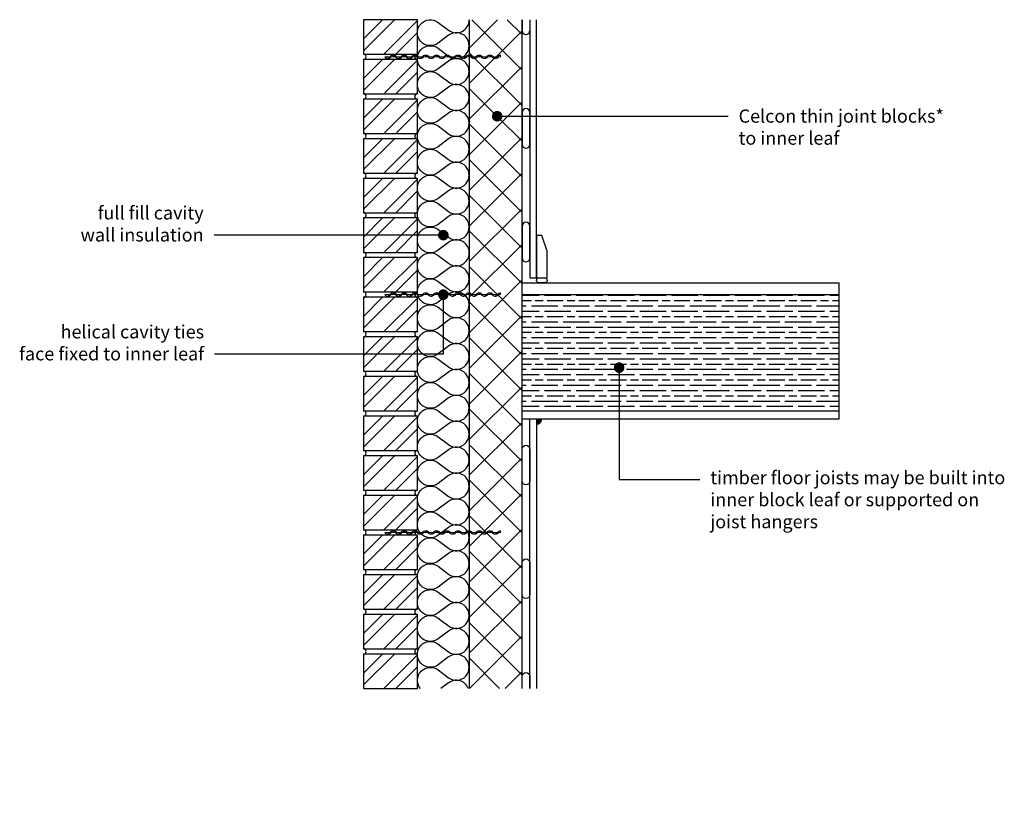
# Model space of a CAD drawing. Units: millimetres. Extents: x -634 to 18352, y -6811 to 3438.
# Drawn here: x 2152 to 4015, y -2255 to -784 of the extents above; entities that cross this region are included whole.
import ezdxf
from ezdxf import colors
from ezdxf.entities.mleader import LeaderData, LeaderLine
from ezdxf.math import Vec2, Vec3

# ---------------------------------------------------------------- set-up
doc = ezdxf.new("R2010")
doc.units = ezdxf.units.MM
doc.header["$LTSCALE"] = 0.2
for name, color, linetype in [('Aircrete', 7, 'Continuous'), ('Brickwork', 252, 'Continuous'), ('Floor Joists', 252, 'Continuous'), ('Insulation', 252, 'Continuous'), ('Internal Finishes', 252, 'Continuous'), ('Mortar', 252, 'Continuous'), ('TEXT', 7, 'Continuous'), ('Wall Ties', 252, 'Continuous')]:
    doc.layers.add(name, color=color, linetype=linetype)
doc.styles.get("Standard").update_dxf_attribs({"font": 'arial.ttf', "height": 25})

# ---------------------------------------------------------------- blocks, each defined once
blk = doc.blocks.new('_Dot')
at = {"color": 0, "linetype": 'ByBlock', "lineweight": -2}
blk.add_line((-0.5, 0), (-1, 0), dxfattribs=at)
at = {"color": 0, "linetype": 'ByBlock', "const_width": 0.5}
blk.add_lwpolyline([(-0.25, 0, 1), (0.25, 0, 1)], format="xyb", close=True, dxfattribs=at)
blk = doc.blocks.new('Wall Tie')
at = {"layer": 'Wall Ties', "linetype": 'Continuous'}
for p, q in [((-94.7, 2.6), (-92.6, 2.6)), ((-74.3, 2.6), (-72.1, 2.6)), ((-53.9, 2.6), (-51.7, 2.6)), ((-33.4, 2.6), (-31.3, 2.6)), ((-13, 2.6), (-10.9, 2.6)), ((7.4, 2.6), (9.5, 2.6)), ((27.8, 2.6), (29.9, 2.6)), ((48.2, 2.6), (50.3, 2.6)), ((67.8, 2.6), (69.9, 2.6)), ((88.2, 2.6), (90.3, 2.6)), ((108.6, 2.6), (110, 2.6)), ((-104.9, -2.6), (-102.8, -2.6)), ((-84.5, -2.6), (-82.4, -2.6)), ((-64.1, -2.6), (-61.9, -2.6)), ((-43.7, -2.6), (-41.5, -2.6)), ((-23.2, -2.6), (-21.1, -2.6)), ((-2.8, -2.6), (-0.7, -2.6)), ((17.6, -2.6), (19.7, -2.6)), ((38, -2.6), (40.1, -2.6)), ((58.4, -2.6), (60.5, -2.6)), ((78, -2.6), (80.1, -2.6)), ((98.4, -2.6), (100.5, -2.6))]:
    blk.add_line(p, q, dxfattribs=at)
at = {"layer": 'Wall Ties', "linetype": 'Continuous', "const_width": 2}
blk.add_lwpolyline([(-110, 0), (110, 0)], dxfattribs=at)
at = {"layer": 'Wall Ties', "linetype": 'Continuous'}
for centre, start, end in [((-94.7, -3.6), 35.346, 144.654), ((-92.6, -3.6), 35.346, 90), ((-74.3, -3.6), 35.346, 144.654), ((-72.1, -3.6), 35.346, 90), ((-53.9, -3.6), 35.346, 144.654), ((-51.7, -3.6), 35.346, 90), ((-33.4, -3.6), 35.346, 144.654), ((-31.3, -3.6), 35.346, 90), ((-13, -3.6), 35.346, 144.654), ((-10.9, -3.6), 35.346, 90), ((7.4, -3.6), 35.346, 144.654), ((9.5, -3.6), 35.346, 90), ((27.8, -3.6), 35.346, 144.654), ((29.9, -3.6), 35.346, 90), ((48.2, -3.6), 35.346, 144.654), ((50.3, -3.6), 35.346, 90), ((58.4, 3.6), 215.346, 324.654), ((67.8, -3.6), 35.346, 144.654), ((69.9, -3.6), 35.346, 90), ((78, 3.6), 215.346, 324.654), ((80.1, 3.6), 270, 324.654), ((88.2, -3.6), 35.346, 144.654), ((90.3, -3.6), 35.346, 90), ((98.4, 3.6), 215.346, 324.654), ((100.5, 3.6), 270, 324.654), ((108.6, -3.6), 77.0265, 144.654), ((-104.9, 3.6), 215.346, 324.654), ((-102.8, 3.6), 270, 324.654), ((-84.5, 3.6), 215.346, 324.654), ((-82.4, 3.6), 270, 324.654), ((-64.1, 3.6), 215.346, 324.654), ((-61.9, 3.6), 270, 324.654), ((-43.7, 3.6), 215.346, 324.654), ((-41.5, 3.6), 270, 324.654), ((-23.2, 3.6), 215.346, 324.654), ((-21.1, 3.6), 270, 324.654), ((-2.8, 3.6), 215.346, 324.654), ((-0.7, 3.6), 270, 324.654), ((17.6, 3.6), 215.346, 324.654), ((19.7, 3.6), 270, 324.654), ((38, 3.6), 215.346, 324.654), ((40.1, 3.6), 270, 324.654), ((60.5, 3.6), 270, 324.654)]:
    blk.add_arc(centre, 6.26, start, end, dxfattribs=at)

msp = doc.modelspace()

# ---------------------------------------------------------------- hatches: boundary and pattern name
at = {"layer": 'Aircrete'}
h = msp.add_hatch(dxfattribs=at)
h.set_pattern_fill('ANSI37', color=256, scale=15)
h.set_pattern_definition([(45, (2762.254, 0), (-33.676, 33.676), []), (135, (2762.254, 0), (-33.676, -33.676), [])])
h.paths.add_polyline_path([(3102.5, -783.8), (3002.5, -783.8), (3002.5, -1193.4), (3102.5, -1193.4)])
h.paths.add_polyline_path([(3060.4, -966.4, -1), (3050.4, -966.4, -1)], flags=16)
h.paths.add_polyline_path([(3102.5, -1193.4), (3002.5, -1193.4), (3002.5, -2048.9), (3102.5, -2048.9)])
at = {"layer": 'Brickwork'}
h = msp.add_hatch(dxfattribs=at)
h.set_pattern_fill('ANSI32', color=256, scale=5)
h.set_pattern_definition([(45, (2898.844, -1733.95), (-33.676, 33.676), []), (45, (2921.295, -1733.95), (-33.676, 33.676), [])])
h.paths.add_polyline_path([(2904.5, -783.9), (2802.5, -783.9), (2802.5, -848.9, -0.034729), (2803.1, -848.9), (2903.8, -848.9, -0.034729), (2904.5, -848.9)])
h = msp.add_hatch(dxfattribs=at)
h.set_pattern_fill('ANSI32', color=256, scale=5)
h.set_pattern_definition([(45, (2898.844, -1808.95), (-33.676, 33.676), []), (45, (2921.295, -1808.95), (-33.676, 33.676), [])])
h.paths.add_polyline_path([(2904.5, -858.9), (2802.5, -858.9), (2802.5, -923.9, -0.034729), (2803.1, -923.9), (2903.8, -923.9, -0.034729), (2904.5, -923.9)])
h = msp.add_hatch(dxfattribs=at)
h.set_pattern_fill('ANSI32', color=256, scale=5)
h.set_pattern_definition([(45, (2898.844, -1883.95), (-33.676, 33.676), []), (45, (2921.295, -1883.95), (-33.676, 33.676), [])])
h.paths.add_polyline_path([(2904.5, -933.9), (2802.5, -933.9), (2802.5, -998.9, -0.034729), (2803.1, -998.9), (2903.8, -998.9, -0.034729), (2904.5, -998.9)])
h = msp.add_hatch(dxfattribs=at)
h.set_pattern_fill('ANSI32', color=256, scale=5)
h.set_pattern_definition([(45, (2898.844, -1958.95), (-33.676, 33.676), []), (45, (2921.295, -1958.95), (-33.676, 33.676), [])])
h.paths.add_polyline_path([(2904.5, -1008.9), (2802.5, -1008.9), (2802.5, -1073.9, -0.034729), (2803.1, -1073.9), (2903.8, -1073.9, -0.034729), (2904.5, -1073.9)])
h = msp.add_hatch(dxfattribs=at)
h.set_pattern_fill('ANSI32', color=256, scale=5)
h.set_pattern_definition([(45, (2898.844, -2033.95), (-33.676, 33.676), []), (45, (2921.295, -2033.95), (-33.676, 33.676), [])])
h.paths.add_polyline_path([(2904.5, -1083.9), (2802.5, -1083.9), (2802.5, -1148.9, -0.034729), (2803.1, -1148.9), (2903.8, -1148.9, -0.034729), (2904.5, -1148.9)])
h = msp.add_hatch(dxfattribs=at)
h.set_pattern_fill('ANSI32', color=256, scale=5)
h.set_pattern_definition([(45, (2898.844, -2108.95), (-33.676, 33.676), []), (45, (2921.295, -2108.95), (-33.676, 33.676), [])])
h.paths.add_polyline_path([(2904.5, -1158.9), (2802.5, -1158.9), (2802.5, -1223.9, -0.034729), (2803.1, -1223.9), (2903.8, -1223.9, -0.034729), (2904.5, -1223.9)])
h = msp.add_hatch(dxfattribs=at)
h.set_pattern_fill('ANSI32', color=256, scale=5)
h.set_pattern_definition([(45, (2898.844, -2183.95), (-33.676, 33.676), []), (45, (2921.295, -2183.95), (-33.676, 33.676), [])])
h.paths.add_polyline_path([(2904.5, -1233.9), (2802.5, -1233.9), (2802.5, -1298.9, -0.034729), (2803.1, -1298.9), (2903.8, -1298.9, -0.034729), (2904.5, -1298.9)])
h = msp.add_hatch(dxfattribs=at)
h.set_pattern_fill('ANSI32', color=256, scale=5)
h.set_pattern_definition([(45, (2898.844, -2258.95), (-33.676, 33.676), []), (45, (2921.295, -2258.95), (-33.676, 33.676), [])])
h.paths.add_polyline_path([(2904.5, -1308.9), (2802.5, -1308.9), (2802.5, -1373.9, -0.034729), (2803.1, -1373.9), (2903.8, -1373.9, -0.034729), (2904.5, -1373.9)])
h = msp.add_hatch(dxfattribs=at)
h.set_pattern_fill('ANSI32', color=256, scale=5)
h.set_pattern_definition([(45, (2898.844, -2333.95), (-33.676, 33.676), []), (45, (2921.295, -2333.95), (-33.676, 33.676), [])])
h.paths.add_polyline_path([(2904.5, -1383.9), (2802.5, -1383.9), (2802.5, -1448.9, -0.034729), (2803.1, -1448.9), (2903.8, -1448.9, -0.034729), (2904.5, -1448.9)])
h = msp.add_hatch(dxfattribs=at)
h.set_pattern_fill('ANSI32', color=256, scale=5)
h.set_pattern_definition([(45, (2898.844, -2408.95), (-33.676, 33.676), []), (45, (2921.295, -2408.95), (-33.676, 33.676), [])])
h.paths.add_polyline_path([(2904.5, -1458.9), (2802.5, -1458.9), (2802.5, -1523.9, -0.034729), (2803.1, -1523.9), (2903.8, -1523.9, -0.034729), (2904.5, -1523.9)])
h = msp.add_hatch(dxfattribs=at)
h.set_pattern_fill('ANSI32', color=256, scale=5)
h.set_pattern_definition([(45, (2898.844, -2483.95), (-33.676, 33.676), []), (45, (2921.295, -2483.95), (-33.676, 33.676), [])])
h.paths.add_polyline_path([(2904.5, -1533.9), (2802.5, -1533.9), (2802.5, -1598.9, -0.034729), (2803.1, -1598.9), (2903.8, -1598.9, -0.034729), (2904.5, -1598.9)])
h = msp.add_hatch(dxfattribs=at)
h.set_pattern_fill('ANSI32', color=256, scale=5)
h.set_pattern_definition([(45, (2898.844, -2558.95), (-33.676, 33.676), []), (45, (2921.295, -2558.95), (-33.676, 33.676), [])])
h.paths.add_polyline_path([(2904.5, -1608.9), (2802.5, -1608.9), (2802.5, -1673.9, -0.034729), (2803.1, -1673.9), (2903.8, -1673.9, -0.034729), (2904.5, -1673.9)])
h = msp.add_hatch(dxfattribs=at)
h.set_pattern_fill('ANSI32', color=256, scale=5)
h.set_pattern_definition([(45, (2898.844, -2633.95), (-33.676, 33.676), []), (45, (2921.295, -2633.95), (-33.676, 33.676), [])])
h.paths.add_polyline_path([(2904.5, -1683.9), (2802.5, -1683.9), (2802.5, -1748.9, -0.034729), (2803.1, -1748.9), (2903.8, -1748.9, -0.034729), (2904.5, -1748.9)])
h = msp.add_hatch(dxfattribs=at)
h.set_pattern_fill('ANSI32', color=256, scale=5)
h.set_pattern_definition([(45, (2898.844, -2708.95), (-33.676, 33.676), []), (45, (2921.295, -2708.95), (-33.676, 33.676), [])])
h.paths.add_polyline_path([(2904.5, -1758.9), (2802.5, -1758.9), (2802.5, -1823.9, -0.034729), (2803.1, -1823.9), (2903.8, -1823.9, -0.034729), (2904.5, -1823.9)])
h = msp.add_hatch(dxfattribs=at)
h.set_pattern_fill('ANSI32', color=256, scale=5)
h.set_pattern_definition([(45, (2898.844, -2783.95), (-33.676, 33.676), []), (45, (2921.295, -2783.95), (-33.676, 33.676), [])])
h.paths.add_polyline_path([(2904.5, -1833.9), (2802.5, -1833.9), (2802.5, -1898.9, -0.034729), (2803.1, -1898.9), (2903.8, -1898.9, -0.034729), (2904.5, -1898.9)])
h = msp.add_hatch(dxfattribs=at)
h.set_pattern_fill('ANSI32', color=256, scale=5)
h.set_pattern_definition([(45, (2898.844, -2858.95), (-33.676, 33.676), []), (45, (2921.295, -2858.95), (-33.676, 33.676), [])])
h.paths.add_polyline_path([(2904.5, -1908.9), (2802.5, -1908.9), (2802.5, -1973.9, -0.034729), (2803.1, -1973.9), (2903.8, -1973.9, -0.034729), (2904.5, -1973.9)])
h = msp.add_hatch(dxfattribs=at)
h.set_pattern_fill('ANSI32', color=256, scale=5)
h.set_pattern_definition([(45, (2898.844, -2933.95), (-33.676, 33.676), []), (45, (2921.295, -2933.95), (-33.676, 33.676), [])])
h.paths.add_polyline_path([(2904.5, -1983.9), (2802.5, -1983.9), (2802.5, -2048.9, -0.034729), (2803.1, -2048.9), (2903.8, -2048.9, -0.034729), (2904.5, -2048.9)])
at = {"layer": 'Floor Joists'}
h = msp.add_hatch(dxfattribs=at)
h.set_pattern_fill('GOST_WOOD', color=256, scale=5, angle=90)
h.set_pattern_definition([(180, (-309.87, 2064.163), (4e-15, 30), [50, -10]), (180, (-299.87, 2074.163), (4e-15, 30), [30, -7.5, 15, -7.5]), (180, (-284.87, 2084.163), (4e-15, 30), [50, -10])])
h.paths.add_polyline_path([(3102.5, -1303.9), (3102.5, -1308.9), (3102.5, -1523.9), (3702.5, -1523.9), (3702.5, -1303.9)])
at = {"layer": 'Internal Finishes'}
h = msp.add_hatch(color=256, dxfattribs=at)
h.dxf.hatch_style = 1
h.paths.add_polyline_path([(3130, -1538.9), (3130, -1548.9, 0.414214), (3140, -1538.9)])

# ---------------------------------------------------------------- linework, layer by layer
at = {"layer": 'Aircrete'}
for points in [[(3002.5, -783.8), (3002.5, -2048.9)], [(3102.5, -2048.9), (3102.5, -783.8)], [(3102.5, -1833.9), (3102.5, -1833.9)], [(3102.5, -1898.9), (3102.5, -1898.9)], [(3102.5, -1898.9), (3102.5, -1898.9)], [(3102.5, -1898.9), (3102.5, -1898.9)]]:
    msp.add_lwpolyline(points, dxfattribs=at)
at = {"layer": 'Brickwork'}
for points in [[(2802.5, -848.9), (2904.5, -848.9), (2904.5, -783.9), (2802.5, -783.9)], [(2802.5, -923.9), (2904.5, -923.9), (2904.5, -858.9), (2802.5, -858.9)], [(2802.5, -998.9), (2904.5, -998.9), (2904.5, -933.9), (2802.5, -933.9)], [(2802.5, -1073.9), (2904.5, -1073.9), (2904.5, -1008.9), (2802.5, -1008.9)], [(2802.5, -1148.9), (2904.5, -1148.9), (2904.5, -1083.9), (2802.5, -1083.9)], [(2802.5, -1223.9), (2904.5, -1223.9), (2904.5, -1158.9), (2802.5, -1158.9)], [(2802.5, -1298.9), (2904.5, -1298.9), (2904.5, -1233.9), (2802.5, -1233.9)], [(2802.5, -1373.9), (2904.5, -1373.9), (2904.5, -1308.9), (2802.5, -1308.9)], [(2802.5, -1448.9), (2904.5, -1448.9), (2904.5, -1383.9), (2802.5, -1383.9)], [(2802.5, -1523.9), (2904.5, -1523.9), (2904.5, -1458.9), (2802.5, -1458.9)], [(2802.5, -1598.9), (2904.5, -1598.9), (2904.5, -1533.9), (2802.5, -1533.9)], [(2802.5, -1673.9), (2904.5, -1673.9), (2904.5, -1608.9), (2802.5, -1608.9)], [(2802.5, -1748.9), (2904.5, -1748.9), (2904.5, -1683.9), (2802.5, -1683.9)], [(2802.5, -1823.9), (2904.5, -1823.9), (2904.5, -1758.9), (2802.5, -1758.9)], [(2802.5, -1898.9), (2904.5, -1898.9), (2904.5, -1833.9), (2802.5, -1833.9)], [(2802.5, -1973.9), (2904.5, -1973.9), (2904.5, -1908.9), (2802.5, -1908.9)], [(2802.5, -2048.9), (2904.5, -2048.9), (2904.5, -1983.9), (2802.5, -1983.9)]]:
    msp.add_lwpolyline(points, close=True, dxfattribs=at)
at = {"layer": 'Floor Joists'}
for p, q in [((3102.5, -1281.9), (3702.5, -1281.9)), ((3702.5, -1538.9), (3702.5, -1281.9)), ((3102.5, -1308.9), (3102.5, -1298.9)), ((3102.5, -1303.9), (3702.5, -1303.9)), ((3102.5, -1523.9), (3702.5, -1523.9)), ((3102.5, -1533.9), (3102.5, -1523.9)), ((3102.5, -1538.9), (3702.5, -1538.9))]:
    msp.add_line(p, q, dxfattribs=at)
at = {"layer": 'Insulation'}
for points in [[(2943.7, -975, -2), (2943.7, -935.8), (2963.3, -950.5, 2), (2963.3, -911.3), (2943.7, -926, -2), (2943.7, -886.8), (2963.3, -901.5, 2), (2963.3, -862.3), (2943.7, -877, -2), (2943.7, -837.8), (2963.3, -852.5, 2), (2963.3, -813.3), (2943.7, -828, -2), (2943.7, -788.8), (2963.3, -803.5, 0.618034), (3002.5, -783.9, 0.618034)], [(2943.7, -1171, -2), (2943.7, -1131.8), (2963.3, -1146.5, 2), (2963.3, -1107.3), (2943.7, -1122, -2), (2943.7, -1082.8), (2963.3, -1097.5, 2), (2963.3, -1058.3), (2943.7, -1073, -2), (2943.7, -1033.8), (2963.3, -1048.5, 2), (2963.3, -1009.3), (2943.7, -1024, -2), (2943.7, -984.8), (2963.3, -999.5, 2), (2963.3, -960.3), (2943.7, -975)], [(2943.7, -1367.1, -2), (2943.7, -1327.9), (2963.3, -1342.6, 2), (2963.3, -1303.4), (2943.7, -1318.1, -2), (2943.7, -1278.9), (2963.3, -1293.6, 2), (2963.3, -1254.4), (2943.7, -1269.1, -2), (2943.7, -1229.8), (2963.3, -1244.6, 2), (2963.3, -1205.3), (2943.7, -1220, -2), (2943.7, -1180.8), (2963.3, -1195.5, 2), (2963.3, -1156.3), (2943.7, -1171)], [(2943.7, -1563.1, -2), (2943.7, -1523.9), (2963.3, -1538.6, 2), (2963.3, -1499.4), (2943.7, -1514.1, -2), (2943.7, -1474.9), (2963.3, -1489.6, 2), (2963.3, -1450.4), (2943.7, -1465.1, -2), (2943.7, -1425.9), (2963.3, -1440.6, 2), (2963.3, -1401.4), (2943.7, -1416.1, -2), (2943.7, -1376.9), (2963.3, -1391.6, 2), (2963.3, -1352.4), (2943.7, -1367.1)], [(2943.7, -1759.1, -2), (2943.7, -1719.9), (2963.3, -1734.6, 2), (2963.3, -1695.4), (2943.7, -1710.1, -2), (2943.7, -1670.9), (2963.3, -1685.6, 2), (2963.3, -1646.4), (2943.7, -1661.1, -2), (2943.7, -1621.9), (2963.3, -1636.6, 2), (2963.3, -1597.4), (2943.7, -1612.1, -2), (2943.7, -1572.9), (2963.3, -1587.6, 2), (2963.3, -1548.4), (2943.7, -1563.1)], [(2943.7, -1955.1, -2), (2943.7, -1915.9), (2963.3, -1930.6, 2), (2963.3, -1891.4), (2943.7, -1906.1, -2), (2943.7, -1866.9), (2963.3, -1881.6, 2), (2963.3, -1842.4), (2943.7, -1857.1, -2), (2943.7, -1817.9), (2963.3, -1832.6, 2), (2963.3, -1793.4), (2943.7, -1808.1, -2), (2943.7, -1768.9), (2963.3, -1783.6, 2), (2963.3, -1744.4), (2943.7, -1759.1)], [(2910, -2048.9, -0.885495), (2943.7, -2013.9), (2963.3, -2028.6, 2), (2963.3, -1989.4), (2943.7, -2004.1, -2), (2943.7, -1964.9), (2963.3, -1979.6, 2), (2963.3, -1940.4), (2943.7, -1955.1)], [(3000.7, -2048.9, 0.494793), (2963.3, -2038.4), (2949.1, -2048.9)]]:
    msp.add_lwpolyline(points, format="xyb", dxfattribs=at)
at = {"layer": 'Internal Finishes'}
for p, q in [((3117.5, -783.8), (3117.5, -1271.9)), ((3130, -1271.9), (3130, -783.8)), ((3117.5, -1271.9), (3130, -1271.9)), ((3117.5, -2048.9), (3117.5, -1538.9)), ((3130, -1538.9), (3130, -2048.9))]:
    msp.add_line(p, q, dxfattribs=at)
for points in [[(3102.5, -783.8), (3102.5, -804.4, 1), (3117.5, -804.4)], [(3117.5, -1019.4), (3117.5, -959.4, 1), (3102.5, -959.4), (3102.5, -1019.4, 1), (3117.5, -1019.4)], [(3117.5, -1234.4), (3117.5, -1174.4, 1), (3102.5, -1174.4), (3102.5, -1234.4, 1), (3117.5, -1234.4)], [(3135, -1271.9), (3145, -1271.9, -1), (3145, -1281.9), (3135, -1281.9, -1), (3135, -1271.9, -1.105553)], [(3117.5, -1596.4), (3117.5, -1656.4, -1), (3102.5, -1656.4), (3102.5, -1596.4, -1), (3117.5, -1596.4)], [(3117.5, -1811.4), (3117.5, -1871.4, -1), (3102.5, -1871.4), (3102.5, -1811.4, -1), (3117.5, -1811.4)], [(3102.5, -2048.9), (3102.5, -2026.4, -1), (3117.5, -2026.4)]]:
    msp.add_lwpolyline(points, format="xyb", dxfattribs=at)
msp.add_lwpolyline([(3150, -1271.9), (3150, -1221.9), (3140, -1191.9), (3130, -1191.9), (3130, -1271.9)], close=True, dxfattribs=at)
msp.add_lwpolyline([(3117.5, -2026.4), (3117.5, -2048.9)], dxfattribs=at)
msp.add_arc((3130, -1538.9), 10, 270, 0, dxfattribs=at)
at = {"layer": 'Mortar'}
for centre, start, end in [((2802.5, -853.9), 270, 90), ((2904.5, -853.9), 90, 270), ((2802.5, -928.9), 270, 90), ((2904.5, -928.9), 90, 270), ((2802.5, -1003.9), 270, 90), ((2904.5, -1003.9), 90, 270), ((2802.5, -1078.9), 270, 90), ((2904.5, -1078.9), 90, 270), ((2802.5, -1153.9), 270, 90), ((2904.5, -1153.9), 90, 270), ((2802.5, -1228.9), 270, 90), ((2904.5, -1228.9), 90, 270), ((2802.5, -1303.9), 270, 90), ((2904.5, -1303.9), 90, 270), ((2802.5, -1378.9), 270, 90), ((2904.5, -1378.9), 90, 270), ((2802.5, -1453.9), 270, 90), ((2904.5, -1453.9), 90, 270), ((2802.5, -1528.9), 270, 90), ((2904.5, -1528.9), 90, 270), ((2802.5, -1603.9), 270, 90), ((2904.5, -1603.9), 90, 270), ((2802.5, -1678.9), 270, 90), ((2904.5, -1678.9), 90, 270), ((2802.5, -1753.9), 270, 90), ((2904.5, -1753.9), 90, 270), ((2802.5, -1828.9), 270, 90), ((2904.5, -1828.9), 90, 270), ((2802.5, -1903.9), 270, 90), ((2904.5, -1903.9), 90, 270), ((2802.5, -1978.9), 270, 90), ((2904.5, -1978.9), 90, 270)]:
    msp.add_arc(centre, 5, start, end, dxfattribs=at)

# ---------------------------------------------------------------- block references
at = {"layer": 'Wall Ties'}
for p in [(2952.5, -853.9), (2952.5, -1303.9), (2952.5, -1754.1)]:
    msp.add_blockref('Wall Tie', p, dxfattribs=at)

# ---------------------------------------------------------------- leaders
at = {"layer": 'TEXT'}
ml = msp.add_multileader_mtext('Standard', dxfattribs=at)
ml.set_content('Celcon thin joint blocks*\\Pto inner leaf', color=256)
ml.set_leader_properties()
ml.set_arrow_properties(name='DOT')
ml.build(insert=Vec2(0, 0))
ml.multileader.update_dxf_attribs({"has_dogleg": 0, "text_right_attachment_type": 3, "dogleg_length": 0.36, "arrow_head_size": 20})
ctx = ml.context
ctx.base_point, ctx.char_height, ctx.arrow_head_size, ctx.landing_gap_size, ctx.plane_origin = Vec3(3492.4, -966.4), 25, 20, 20, Vec3(3055.4, -966.4)
ctx.right_attachment = 3
notes = []
notes.append((ctx, [(0, (1, 1, 0), (3492, -966.4), (1, 0), 0.36, [(0, [(3055.4, -966.4)], 0, [])])]))
ctx.mtext.insert, ctx.mtext.flow_direction = Vec3(3512.4, -953.6), 5
ml = msp.add_multileader_mtext('Standard', dxfattribs=at)
ml.set_content('full fill cavity\\Pwall insulation', color=256)
ml.set_leader_properties()
ml.set_arrow_properties(name='DOT')
ml.build(insert=Vec2(0, 0))
ml.multileader.update_dxf_attribs({"has_dogleg": 0, "text_right_attachment_type": 3, "dogleg_length": 0.36, "arrow_head_size": 20})
ctx = ml.context
ctx.base_point, ctx.char_height, ctx.arrow_head_size, ctx.landing_gap_size, ctx.plane_origin = Vec3(2264.9, -1149.4), 25, 20, 20, Vec3(2953.5, -1191.4)
ctx.right_attachment, ctx.text_align_type = 3, 2
notes.append((ctx, [(0, (1, 1, 0), (2520.1, -1191.4), (-1, 0), 0.36, [(0, [(2953.5, -1191.4)], 0, [])])]))
ctx.mtext.insert, ctx.mtext.alignment, ctx.mtext.flow_direction = Vec3(2499.8, -1136.7), 3, 5
ml = msp.add_multileader_mtext('Standard', dxfattribs=at)
ml.set_content('helical cavity ties\\Pface fixed to inner leaf', color=256)
ml.set_leader_properties()
ml.set_arrow_properties(name='DOT')
ml.build(insert=Vec2(0, 0))
ml.multileader.update_dxf_attribs({"has_dogleg": 0, "text_right_attachment_type": 3, "dogleg_length": 0.36, "arrow_head_size": 20})
ctx = ml.context
ctx.base_point, ctx.char_height, ctx.arrow_head_size, ctx.landing_gap_size, ctx.plane_origin = Vec3(2138.1, -1374.4), 25, 20, 20, Vec3(2953.5, -1303.9)
ctx.right_attachment, ctx.text_align_type = 3, 2
notes.append((ctx, [(0, (1, 1, 0), (2521, -1416.4), (-1, 0), 0.36, [(0, [(2953.5, -1303.9), (2953.5, -1416.4)], 0, [])])]))
ctx.mtext.insert, ctx.mtext.alignment, ctx.mtext.flow_direction = Vec3(2500.7, -1361.7), 3, 5
ml = msp.add_multileader_mtext('Standard', dxfattribs=at)
ml.set_content('timber floor joists may be built into\\Pinner block leaf or supported on\\Pjoist hangers', color=256)
ml.set_leader_properties()
ml.set_arrow_properties(name='DOT')
ml.build(insert=Vec2(0, 0))
ml.multileader.update_dxf_attribs({"has_dogleg": 0, "text_right_attachment_type": 3, "dogleg_length": 0.36, "arrow_head_size": 20})
ctx = ml.context
ctx.base_point, ctx.char_height, ctx.arrow_head_size, ctx.landing_gap_size, ctx.plane_origin = Vec3(3438.8, -1653.8), 25, 20, 20, Vec3(3286.4, -1442.1)
ctx.right_attachment = 3
notes.append((ctx, [(0, (1, 1, 0), (3438.4, -1653.8), (1, 0), 0.36, [(0, [(3286.4, -1442.1), (3286.4, -1653.8)], 0, [])])]))
ctx.mtext.insert, ctx.mtext.flow_direction = Vec3(3458.8, -1637.6), 5
for ctx, leaders in notes:
    for number, flags, end, landing, length, lines in leaders:
        leader = LeaderData()
        leader.index, (leader.has_last_leader_line, leader.has_dogleg_vector, leader.attachment_direction) = number, flags
        leader.last_leader_point, leader.dogleg_vector, leader.dogleg_length = Vec3(end), Vec3(landing), length
        for number, points, colour, breaks in lines:
            line = LeaderLine()
            line.index, line.vertices, line.color, line.breaks = number, Vec3.list(points), colors.encode_raw_color(colour), breaks
            leader.lines.append(line)
        ctx.leaders.append(leader)

doc.saveas('drawing.dxf')
